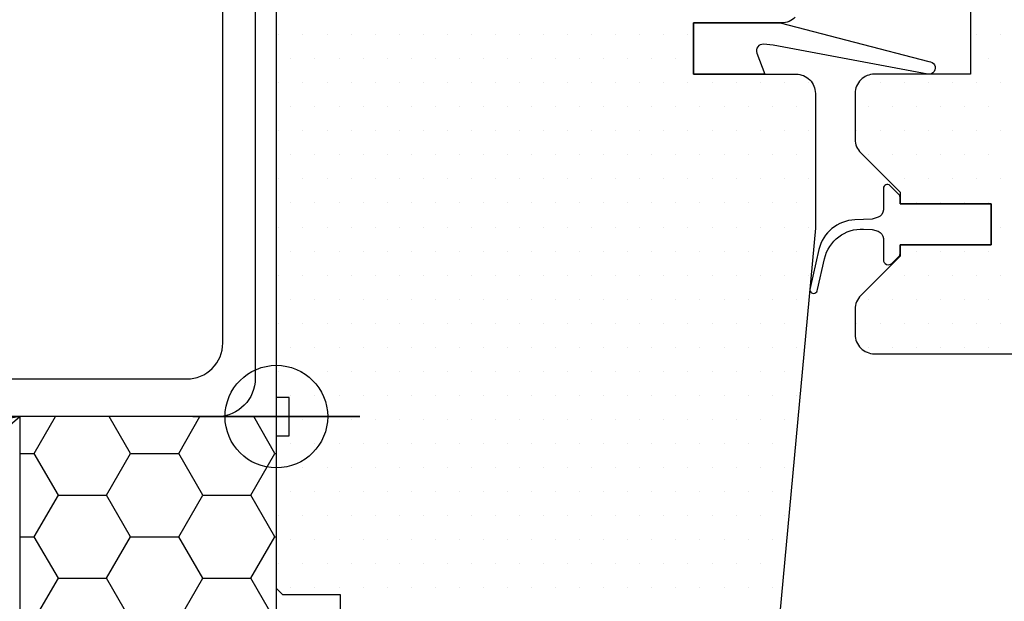
# Model space of a CAD drawing. Extents: x 0 to 4400, y 1535 to 4705.
# Drawn here: x 3343 to 3420, y 3237 to 3283 of the extents above; entities that cross this region are included whole.
import ezdxf

# ---------------------------------------------------------------- set-up
doc = ezdxf.new("R2010")
doc.units = 0
doc.header["$LTSCALE"] = 50
doc.header["$MEASUREMENT"] = 0
doc.layers.get('0').update_dxf_attribs({"linetype": 'CONTINUOUS'})
for name, color, linetype in [('VELUX_BFX', 9, 'CONTINUOUS'), ('VELUX_FLASHING', 4, 'CONTINUOUS'), ('VELUX_HATCH', 1, 'CONTINUOUS'), ('VELUX_INSULATIONFRAME_BDX', 5, 'CONTINUOUS'), ('VELUX_ROOFWINDOW', 2, 'CONTINUOUS'), ('VELUX_TEXT', 7, 'CONTINUOUS')]:
    doc.layers.add(name, color=color, linetype=linetype)
doc.styles.add('Verdana', font='verdana.ttf')
doc.dimstyles.new('VERDANA', dxfattribs={"dimtxt": 20, "dimasz": 20, "dimexe": 2, "dimexo": 0, "dimgap": 2, "dimtad": 1, "dimdec": 0, "dimzin": 0, "dimdsep": 46, "dimtxsty": 'Verdana', "dimcen": 0.09, "dimclrd": 256, "dimclre": 256, "dimclrt": 256, "dimadec": 0, "dimazin": 0, "dimtfac": 1, "dimtdec": 0, "dimtix": 1, "dimtmove": 0, "dimatfit": 3, "dimfxl": 1, "dimtolj": 1, "dimtzin": 0, "dimarcsym": 0})

# ---------------------------------------------------------------- blocks, each defined once
blk = doc.blocks.new('*X12')
at = {"color": 0}
for p, q in [((1333.059, 480.868), (1333.059, 480.868)), ((1334.934, 480.868), (1334.934, 480.868)), ((1336.809, 480.868), (1336.809, 480.868)), ((1338.684, 480.868), (1338.684, 480.868)), ((1340.559, 480.868), (1340.559, 480.868)), ((1342.434, 480.868), (1342.434, 480.868)), ((1344.309, 480.868), (1344.309, 480.868)), ((1346.184, 480.868), (1346.184, 480.868)), ((1348.059, 480.868), (1348.059, 480.868)), ((1349.934, 480.868), (1349.934, 480.868)), ((1351.809, 480.868), (1351.809, 480.868)), ((1353.684, 480.868), (1353.684, 480.868)), ((1355.559, 480.868), (1355.559, 480.868)), ((1357.434, 480.868), (1357.434, 480.868)), ((1359.309, 480.868), (1359.309, 480.868)), ((1361.184, 480.868), (1361.184, 480.868)), ((1363.059, 480.868), (1363.059, 480.868)), ((1364.934, 480.868), (1364.934, 480.868)), ((1387.434, 480.868), (1387.434, 480.868)), ((1389.309, 480.868), (1389.309, 480.868)), ((1333.997, 478.993), (1333.997, 478.993)), ((1335.872, 478.993), (1335.872, 478.993)), ((1337.747, 478.993), (1337.747, 478.993)), ((1339.622, 478.993), (1339.622, 478.993)), ((1341.497, 478.993), (1341.497, 478.993)), ((1343.372, 478.993), (1343.372, 478.993)), ((1345.247, 478.993), (1345.247, 478.993)), ((1347.122, 478.993), (1347.122, 478.993)), ((1348.997, 478.993), (1348.997, 478.993)), ((1350.872, 478.993), (1350.872, 478.993)), ((1352.747, 478.993), (1352.747, 478.993)), ((1354.622, 478.993), (1354.622, 478.993)), ((1356.497, 478.993), (1356.497, 478.993)), ((1358.372, 478.993), (1358.372, 478.993)), ((1360.247, 478.993), (1360.247, 478.993)), ((1362.122, 478.993), (1362.122, 478.993)), ((1363.997, 478.993), (1363.997, 478.993)), ((1388.372, 478.993), (1388.372, 478.993)), ((1333.059, 477.118), (1333.059, 477.118)), ((1334.934, 477.118), (1334.934, 477.118)), ((1336.809, 477.118), (1336.809, 477.118)), ((1338.684, 477.118), (1338.684, 477.118)), ((1340.559, 477.118), (1340.559, 477.118)), ((1342.434, 477.118), (1342.434, 477.118)), ((1344.309, 477.118), (1344.309, 477.118)), ((1346.184, 477.118), (1346.184, 477.118)), ((1348.059, 477.118), (1348.059, 477.118)), ((1349.934, 477.118), (1349.934, 477.118)), ((1351.809, 477.118), (1351.809, 477.118)), ((1353.684, 477.118), (1353.684, 477.118)), ((1355.559, 477.118), (1355.559, 477.118)), ((1357.434, 477.118), (1357.434, 477.118)), ((1359.309, 477.118), (1359.309, 477.118)), ((1361.184, 477.118), (1361.184, 477.118)), ((1363.059, 477.118), (1363.059, 477.118)), ((1364.934, 477.118), (1364.934, 477.118)), ((1366.809, 477.118), (1366.809, 477.118)), ((1368.684, 477.118), (1368.684, 477.118)), ((1370.559, 477.118), (1370.559, 477.118)), ((1372.434, 477.118), (1372.434, 477.118)), ((1374.309, 477.118), (1374.309, 477.118)), ((1379.934, 477.118), (1379.934, 477.118)), ((1381.809, 477.118), (1381.809, 477.118)), ((1383.684, 477.118), (1383.684, 477.118)), ((1385.559, 477.118), (1385.559, 477.118)), ((1387.434, 477.118), (1387.434, 477.118)), ((1389.309, 477.118), (1389.309, 477.118)), ((1333.997, 475.243), (1333.997, 475.243)), ((1335.872, 475.243), (1335.872, 475.243)), ((1337.747, 475.243), (1337.747, 475.243)), ((1339.622, 475.243), (1339.622, 475.243)), ((1341.497, 475.243), (1341.497, 475.243)), ((1343.372, 475.243), (1343.372, 475.243)), ((1345.247, 475.243), (1345.247, 475.243)), ((1347.122, 475.243), (1347.122, 475.243)), ((1348.997, 475.243), (1348.997, 475.243)), ((1350.872, 475.243), (1350.872, 475.243)), ((1352.747, 475.243), (1352.747, 475.243)), ((1354.622, 475.243), (1354.622, 475.243)), ((1356.497, 475.243), (1356.497, 475.243)), ((1358.372, 475.243), (1358.372, 475.243)), ((1360.247, 475.243), (1360.247, 475.243)), ((1362.122, 475.243), (1362.122, 475.243)), ((1363.997, 475.243), (1363.997, 475.243)), ((1365.872, 475.243), (1365.872, 475.243)), ((1367.747, 475.243), (1367.747, 475.243)), ((1369.622, 475.243), (1369.622, 475.243)), ((1371.497, 475.243), (1371.497, 475.243)), ((1373.372, 475.243), (1373.372, 475.243)), ((1378.997, 475.243), (1378.997, 475.243)), ((1380.872, 475.243), (1380.872, 475.243)), ((1382.747, 475.243), (1382.747, 475.243)), ((1384.622, 475.243), (1384.622, 475.243)), ((1386.497, 475.243), (1386.497, 475.243)), ((1388.372, 475.243), (1388.372, 475.243)), ((1333.059, 473.368), (1333.059, 473.368)), ((1334.934, 473.368), (1334.934, 473.368)), ((1336.809, 473.368), (1336.809, 473.368)), ((1338.684, 473.368), (1338.684, 473.368)), ((1340.559, 473.368), (1340.559, 473.368)), ((1342.434, 473.368), (1342.434, 473.368)), ((1344.309, 473.368), (1344.309, 473.368)), ((1346.184, 473.368), (1346.184, 473.368)), ((1348.059, 473.368), (1348.059, 473.368)), ((1349.934, 473.368), (1349.934, 473.368)), ((1351.809, 473.368), (1351.809, 473.368)), ((1353.684, 473.368), (1353.684, 473.368)), ((1355.559, 473.368), (1355.559, 473.368)), ((1357.434, 473.368), (1357.434, 473.368)), ((1359.309, 473.368), (1359.309, 473.368)), ((1361.184, 473.368), (1361.184, 473.368)), ((1363.059, 473.368), (1363.059, 473.368)), ((1364.934, 473.368), (1364.934, 473.368)), ((1366.809, 473.368), (1366.809, 473.368)), ((1368.684, 473.368), (1368.684, 473.368)), ((1370.559, 473.368), (1370.559, 473.368)), ((1372.434, 473.368), (1372.434, 473.368)), ((1374.309, 473.368), (1374.309, 473.368)), ((1378.059, 473.368), (1378.059, 473.368)), ((1379.934, 473.368), (1379.934, 473.368)), ((1381.809, 473.368), (1381.809, 473.368)), ((1383.684, 473.368), (1383.684, 473.368)), ((1385.559, 473.368), (1385.559, 473.368)), ((1387.434, 473.368), (1387.434, 473.368)), ((1389.309, 473.368), (1389.309, 473.368)), ((1333.997, 471.493), (1333.997, 471.493)), ((1335.872, 471.493), (1335.872, 471.493)), ((1337.747, 471.493), (1337.747, 471.493)), ((1339.622, 471.493), (1339.622, 471.493)), ((1341.497, 471.493), (1341.497, 471.493)), ((1343.372, 471.493), (1343.372, 471.493)), ((1345.247, 471.493), (1345.247, 471.493)), ((1347.122, 471.493), (1347.122, 471.493)), ((1348.997, 471.493), (1348.997, 471.493)), ((1350.872, 471.493), (1350.872, 471.493)), ((1352.747, 471.493), (1352.747, 471.493)), ((1354.622, 471.493), (1354.622, 471.493)), ((1356.497, 471.493), (1356.497, 471.493)), ((1358.372, 471.493), (1358.372, 471.493)), ((1360.247, 471.493), (1360.247, 471.493)), ((1362.122, 471.493), (1362.122, 471.493)), ((1363.997, 471.493), (1363.997, 471.493)), ((1365.872, 471.493), (1365.872, 471.493)), ((1367.747, 471.493), (1367.747, 471.493)), ((1369.622, 471.493), (1369.622, 471.493)), ((1371.497, 471.493), (1371.497, 471.493)), ((1373.372, 471.493), (1373.372, 471.493)), ((1378.997, 471.493), (1378.997, 471.493)), ((1380.872, 471.493), (1380.872, 471.493)), ((1382.747, 471.493), (1382.747, 471.493)), ((1384.622, 471.493), (1384.622, 471.493)), ((1386.497, 471.493), (1386.497, 471.493)), ((1388.372, 471.493), (1388.372, 471.493)), ((1333.059, 469.618), (1333.059, 469.618)), ((1334.934, 469.618), (1334.934, 469.618)), ((1336.809, 469.618), (1336.809, 469.618)), ((1338.684, 469.618), (1338.684, 469.618)), ((1340.559, 469.618), (1340.559, 469.618)), ((1342.434, 469.618), (1342.434, 469.618)), ((1344.309, 469.618), (1344.309, 469.618)), ((1346.184, 469.618), (1346.184, 469.618)), ((1348.059, 469.618), (1348.059, 469.618)), ((1349.934, 469.618), (1349.934, 469.618)), ((1351.809, 469.618), (1351.809, 469.618)), ((1353.684, 469.618), (1353.684, 469.618)), ((1355.559, 469.618), (1355.559, 469.618)), ((1357.434, 469.618), (1357.434, 469.618)), ((1359.309, 469.618), (1359.309, 469.618)), ((1361.184, 469.618), (1361.184, 469.618)), ((1363.059, 469.618), (1363.059, 469.618)), ((1364.934, 469.618), (1364.934, 469.618)), ((1366.809, 469.618), (1366.809, 469.618)), ((1368.684, 469.618), (1368.684, 469.618)), ((1370.559, 469.618), (1370.559, 469.618)), ((1372.434, 469.618), (1372.434, 469.618)), ((1374.309, 469.618), (1374.309, 469.618)), ((1381.809, 469.618), (1381.809, 469.618)), ((1383.684, 469.618), (1383.684, 469.618)), ((1385.559, 469.618), (1385.559, 469.618)), ((1387.434, 469.618), (1387.434, 469.618)), ((1389.309, 469.618), (1389.309, 469.618)), ((1333.997, 467.743), (1333.997, 467.743)), ((1335.872, 467.743), (1335.872, 467.743)), ((1337.747, 467.743), (1337.747, 467.743)), ((1339.622, 467.743), (1339.622, 467.743)), ((1341.497, 467.743), (1341.497, 467.743)), ((1343.372, 467.743), (1343.372, 467.743)), ((1345.247, 467.743), (1345.247, 467.743)), ((1347.122, 467.743), (1347.122, 467.743)), ((1348.997, 467.743), (1348.997, 467.743)), ((1350.872, 467.743), (1350.872, 467.743)), ((1352.747, 467.743), (1352.747, 467.743)), ((1354.622, 467.743), (1354.622, 467.743)), ((1356.497, 467.743), (1356.497, 467.743)), ((1358.372, 467.743), (1358.372, 467.743)), ((1360.247, 467.743), (1360.247, 467.743)), ((1362.122, 467.743), (1362.122, 467.743)), ((1363.997, 467.743), (1363.997, 467.743)), ((1365.872, 467.743), (1365.872, 467.743)), ((1367.747, 467.743), (1367.747, 467.743)), ((1369.622, 467.743), (1369.622, 467.743)), ((1371.497, 467.743), (1371.497, 467.743)), ((1373.372, 467.743), (1373.372, 467.743)), ((1382.747, 467.743), (1382.747, 467.743)), ((1384.622, 467.743), (1384.622, 467.743)), ((1386.497, 467.743), (1386.497, 467.743)), ((1388.372, 467.743), (1388.372, 467.743)), ((1333.059, 465.868), (1333.059, 465.868)), ((1334.934, 465.868), (1334.934, 465.868)), ((1336.809, 465.868), (1336.809, 465.868)), ((1338.684, 465.868), (1338.684, 465.868)), ((1340.559, 465.868), (1340.559, 465.868)), ((1342.434, 465.868), (1342.434, 465.868)), ((1344.309, 465.868), (1344.309, 465.868)), ((1346.184, 465.868), (1346.184, 465.868)), ((1348.059, 465.868), (1348.059, 465.868)), ((1349.934, 465.868), (1349.934, 465.868)), ((1351.809, 465.868), (1351.809, 465.868)), ((1353.684, 465.868), (1353.684, 465.868)), ((1355.559, 465.868), (1355.559, 465.868)), ((1357.434, 465.868), (1357.434, 465.868)), ((1359.309, 465.868), (1359.309, 465.868)), ((1361.184, 465.868), (1361.184, 465.868)), ((1363.059, 465.868), (1363.059, 465.868)), ((1364.934, 465.868), (1364.934, 465.868)), ((1366.809, 465.868), (1366.809, 465.868)), ((1368.684, 465.868), (1368.684, 465.868)), ((1370.559, 465.868), (1370.559, 465.868)), ((1372.434, 465.868), (1372.434, 465.868)), ((1374.309, 465.868), (1374.309, 465.868)), ((1389.309, 465.868), (1389.309, 465.868)), ((1333.997, 463.993), (1333.997, 463.993)), ((1335.872, 463.993), (1335.872, 463.993)), ((1337.747, 463.993), (1337.747, 463.993)), ((1339.622, 463.993), (1339.622, 463.993)), ((1341.497, 463.993), (1341.497, 463.993)), ((1343.372, 463.993), (1343.372, 463.993)), ((1345.247, 463.993), (1345.247, 463.993)), ((1347.122, 463.993), (1347.122, 463.993)), ((1348.997, 463.993), (1348.997, 463.993)), ((1350.872, 463.993), (1350.872, 463.993)), ((1352.747, 463.993), (1352.747, 463.993)), ((1354.622, 463.993), (1354.622, 463.993)), ((1356.497, 463.993), (1356.497, 463.993)), ((1358.372, 463.993), (1358.372, 463.993)), ((1360.247, 463.993), (1360.247, 463.993)), ((1362.122, 463.993), (1362.122, 463.993)), ((1363.997, 463.993), (1363.997, 463.993)), ((1365.872, 463.993), (1365.872, 463.993)), ((1367.747, 463.993), (1367.747, 463.993)), ((1369.622, 463.993), (1369.622, 463.993)), ((1371.497, 463.993), (1371.497, 463.993)), ((1373.372, 463.993), (1373.372, 463.993)), ((1382.747, 463.993), (1382.747, 463.993)), ((1384.622, 463.993), (1384.622, 463.993)), ((1386.497, 463.993), (1386.497, 463.993)), ((1388.372, 463.993), (1388.372, 463.993)), ((1333.059, 462.118), (1333.059, 462.118)), ((1334.934, 462.118), (1334.934, 462.118)), ((1336.809, 462.118), (1336.809, 462.118)), ((1338.684, 462.118), (1338.684, 462.118)), ((1340.559, 462.118), (1340.559, 462.118)), ((1342.434, 462.118), (1342.434, 462.118)), ((1344.309, 462.118), (1344.309, 462.118)), ((1346.184, 462.118), (1346.184, 462.118)), ((1348.059, 462.118), (1348.059, 462.118)), ((1349.934, 462.118), (1349.934, 462.118)), ((1351.809, 462.118), (1351.809, 462.118)), ((1353.684, 462.118), (1353.684, 462.118)), ((1355.559, 462.118), (1355.559, 462.118)), ((1357.434, 462.118), (1357.434, 462.118)), ((1359.309, 462.118), (1359.309, 462.118)), ((1361.184, 462.118), (1361.184, 462.118)), ((1363.059, 462.118), (1363.059, 462.118)), ((1364.934, 462.118), (1364.934, 462.118)), ((1366.809, 462.118), (1366.809, 462.118)), ((1368.684, 462.118), (1368.684, 462.118)), ((1370.559, 462.118), (1370.559, 462.118)), ((1372.434, 462.118), (1372.434, 462.118)), ((1374.309, 462.118), (1374.309, 462.118)), ((1381.809, 462.118), (1381.809, 462.118)), ((1383.684, 462.118), (1383.684, 462.118)), ((1385.559, 462.118), (1385.559, 462.118)), ((1387.434, 462.118), (1387.434, 462.118)), ((1389.309, 462.118), (1389.309, 462.118)), ((1333.997, 460.243), (1333.997, 460.243)), ((1335.872, 460.243), (1335.872, 460.243)), ((1337.747, 460.243), (1337.747, 460.243)), ((1339.622, 460.243), (1339.622, 460.243)), ((1341.497, 460.243), (1341.497, 460.243)), ((1343.372, 460.243), (1343.372, 460.243)), ((1345.247, 460.243), (1345.247, 460.243)), ((1347.122, 460.243), (1347.122, 460.243)), ((1348.997, 460.243), (1348.997, 460.243)), ((1350.872, 460.243), (1350.872, 460.243)), ((1352.747, 460.243), (1352.747, 460.243)), ((1354.622, 460.243), (1354.622, 460.243)), ((1356.497, 460.243), (1356.497, 460.243)), ((1358.372, 460.243), (1358.372, 460.243)), ((1360.247, 460.243), (1360.247, 460.243)), ((1362.122, 460.243), (1362.122, 460.243)), ((1363.997, 460.243), (1363.997, 460.243)), ((1365.872, 460.243), (1365.872, 460.243)), ((1367.747, 460.243), (1367.747, 460.243)), ((1369.622, 460.243), (1369.622, 460.243)), ((1371.497, 460.243), (1371.497, 460.243)), ((1373.372, 460.243), (1373.372, 460.243)), ((1378.997, 460.243), (1378.997, 460.243)), ((1380.872, 460.243), (1380.872, 460.243)), ((1382.747, 460.243), (1382.747, 460.243)), ((1384.622, 460.243), (1384.622, 460.243)), ((1386.497, 460.243), (1386.497, 460.243)), ((1388.372, 460.243), (1388.372, 460.243)), ((1333.059, 458.368), (1333.059, 458.368)), ((1334.934, 458.368), (1334.934, 458.368)), ((1336.809, 458.368), (1336.809, 458.368)), ((1338.684, 458.368), (1338.684, 458.368)), ((1340.559, 458.368), (1340.559, 458.368)), ((1342.434, 458.368), (1342.434, 458.368)), ((1344.309, 458.368), (1344.309, 458.368)), ((1346.184, 458.368), (1346.184, 458.368)), ((1348.059, 458.368), (1348.059, 458.368)), ((1349.934, 458.368), (1349.934, 458.368)), ((1351.809, 458.368), (1351.809, 458.368)), ((1353.684, 458.368), (1353.684, 458.368)), ((1355.559, 458.368), (1355.559, 458.368)), ((1357.434, 458.368), (1357.434, 458.368)), ((1359.309, 458.368), (1359.309, 458.368)), ((1361.184, 458.368), (1361.184, 458.368)), ((1363.059, 458.368), (1363.059, 458.368)), ((1364.934, 458.368), (1364.934, 458.368)), ((1366.809, 458.368), (1366.809, 458.368)), ((1368.684, 458.368), (1368.684, 458.368)), ((1370.559, 458.368), (1370.559, 458.368)), ((1372.434, 458.368), (1372.434, 458.368)), ((1378.059, 458.368), (1378.059, 458.368)), ((1379.934, 458.368), (1379.934, 458.368)), ((1381.809, 458.368), (1381.809, 458.368)), ((1383.684, 458.368), (1383.684, 458.368)), ((1385.559, 458.368), (1385.559, 458.368)), ((1387.434, 458.368), (1387.434, 458.368)), ((1389.309, 458.368), (1389.309, 458.368)), ((1333.997, 456.493), (1333.997, 456.493)), ((1335.872, 456.493), (1335.872, 456.493)), ((1337.747, 456.493), (1337.747, 456.493)), ((1339.622, 456.493), (1339.622, 456.493)), ((1341.497, 456.493), (1341.497, 456.493)), ((1343.372, 456.493), (1343.372, 456.493)), ((1345.247, 456.493), (1345.247, 456.493)), ((1347.122, 456.493), (1347.122, 456.493)), ((1348.997, 456.493), (1348.997, 456.493)), ((1350.872, 456.493), (1350.872, 456.493)), ((1352.747, 456.493), (1352.747, 456.493)), ((1354.622, 456.493), (1354.622, 456.493)), ((1356.497, 456.493), (1356.497, 456.493)), ((1358.372, 456.493), (1358.372, 456.493)), ((1360.247, 456.493), (1360.247, 456.493)), ((1362.122, 456.493), (1362.122, 456.493)), ((1363.997, 456.493), (1363.997, 456.493)), ((1365.872, 456.493), (1365.872, 456.493)), ((1367.747, 456.493), (1367.747, 456.493)), ((1369.622, 456.493), (1369.622, 456.493)), ((1371.497, 456.493), (1371.497, 456.493)), ((1373.372, 456.493), (1373.372, 456.493)), ((1378.997, 456.493), (1378.997, 456.493)), ((1380.872, 456.493), (1380.872, 456.493)), ((1382.747, 456.493), (1382.747, 456.493)), ((1384.622, 456.493), (1384.622, 456.493)), ((1386.497, 456.493), (1386.497, 456.493)), ((1388.372, 456.493), (1388.372, 456.493)), ((1333.059, 454.618), (1333.059, 454.618)), ((1334.934, 454.618), (1334.934, 454.618)), ((1336.809, 454.618), (1336.809, 454.618)), ((1338.684, 454.618), (1338.684, 454.618)), ((1340.559, 454.618), (1340.559, 454.618)), ((1342.434, 454.618), (1342.434, 454.618)), ((1344.309, 454.618), (1344.309, 454.618)), ((1346.184, 454.618), (1346.184, 454.618)), ((1348.059, 454.618), (1348.059, 454.618)), ((1349.934, 454.618), (1349.934, 454.618)), ((1351.809, 454.618), (1351.809, 454.618)), ((1353.684, 454.618), (1353.684, 454.618)), ((1355.559, 454.618), (1355.559, 454.618)), ((1357.434, 454.618), (1357.434, 454.618)), ((1359.309, 454.618), (1359.309, 454.618)), ((1361.184, 454.618), (1361.184, 454.618)), ((1363.059, 454.618), (1363.059, 454.618)), ((1364.934, 454.618), (1364.934, 454.618)), ((1366.809, 454.618), (1366.809, 454.618)), ((1368.684, 454.618), (1368.684, 454.618)), ((1370.559, 454.618), (1370.559, 454.618)), ((1372.434, 454.618), (1372.434, 454.618)), ((1333.997, 452.743), (1333.997, 452.743)), ((1335.872, 452.743), (1335.872, 452.743)), ((1337.747, 452.743), (1337.747, 452.743)), ((1339.622, 452.743), (1339.622, 452.743)), ((1341.497, 452.743), (1341.497, 452.743)), ((1343.372, 452.743), (1343.372, 452.743)), ((1345.247, 452.743), (1345.247, 452.743)), ((1347.122, 452.743), (1347.122, 452.743)), ((1348.997, 452.743), (1348.997, 452.743)), ((1350.872, 452.743), (1350.872, 452.743)), ((1352.747, 452.743), (1352.747, 452.743)), ((1354.622, 452.743), (1354.622, 452.743)), ((1356.497, 452.743), (1356.497, 452.743)), ((1358.372, 452.743), (1358.372, 452.743)), ((1360.247, 452.743), (1360.247, 452.743)), ((1362.122, 452.743), (1362.122, 452.743)), ((1363.997, 452.743), (1363.997, 452.743)), ((1365.872, 452.743), (1365.872, 452.743)), ((1367.747, 452.743), (1367.747, 452.743)), ((1369.622, 452.743), (1369.622, 452.743)), ((1371.497, 452.743), (1371.497, 452.743)), ((1373.372, 452.743), (1373.372, 452.743)), ((1334.934, 450.868), (1334.934, 450.868)), ((1336.809, 450.868), (1336.809, 450.868)), ((1338.684, 450.868), (1338.684, 450.868)), ((1340.559, 450.868), (1340.559, 450.868)), ((1342.434, 450.868), (1342.434, 450.868)), ((1344.309, 450.868), (1344.309, 450.868)), ((1346.184, 450.868), (1346.184, 450.868)), ((1348.059, 450.868), (1348.059, 450.868)), ((1349.934, 450.868), (1349.934, 450.868)), ((1351.809, 450.868), (1351.809, 450.868)), ((1353.684, 450.868), (1353.684, 450.868)), ((1355.559, 450.868), (1355.559, 450.868)), ((1357.434, 450.868), (1357.434, 450.868)), ((1359.309, 450.868), (1359.309, 450.868)), ((1361.184, 450.868), (1361.184, 450.868)), ((1363.059, 450.868), (1363.059, 450.868)), ((1364.934, 450.868), (1364.934, 450.868)), ((1366.809, 450.868), (1366.809, 450.868)), ((1368.684, 450.868), (1368.684, 450.868)), ((1370.559, 450.868), (1370.559, 450.868)), ((1372.434, 450.868), (1372.434, 450.868)), ((1333.997, 448.993), (1333.997, 448.993)), ((1335.872, 448.993), (1335.872, 448.993)), ((1337.747, 448.993), (1337.747, 448.993)), ((1339.622, 448.993), (1339.622, 448.993)), ((1341.497, 448.993), (1341.497, 448.993)), ((1343.372, 448.993), (1343.372, 448.993)), ((1345.247, 448.993), (1345.247, 448.993)), ((1347.122, 448.993), (1347.122, 448.993)), ((1348.997, 448.993), (1348.997, 448.993)), ((1350.872, 448.993), (1350.872, 448.993)), ((1352.747, 448.993), (1352.747, 448.993)), ((1354.622, 448.993), (1354.622, 448.993)), ((1356.497, 448.993), (1356.497, 448.993)), ((1358.372, 448.993), (1358.372, 448.993)), ((1360.247, 448.993), (1360.247, 448.993)), ((1362.122, 448.993), (1362.122, 448.993)), ((1363.997, 448.993), (1363.997, 448.993)), ((1365.872, 448.993), (1365.872, 448.993)), ((1367.747, 448.993), (1367.747, 448.993)), ((1369.622, 448.993), (1369.622, 448.993)), ((1371.497, 448.993), (1371.497, 448.993)), ((1333.059, 447.118), (1333.059, 447.118)), ((1334.934, 447.118), (1334.934, 447.118)), ((1336.809, 447.118), (1336.809, 447.118)), ((1338.684, 447.118), (1338.684, 447.118)), ((1340.559, 447.118), (1340.559, 447.118)), ((1342.434, 447.118), (1342.434, 447.118)), ((1344.309, 447.118), (1344.309, 447.118)), ((1346.184, 447.118), (1346.184, 447.118)), ((1348.059, 447.118), (1348.059, 447.118)), ((1349.934, 447.118), (1349.934, 447.118)), ((1351.809, 447.118), (1351.809, 447.118)), ((1353.684, 447.118), (1353.684, 447.118)), ((1355.559, 447.118), (1355.559, 447.118)), ((1357.434, 447.118), (1357.434, 447.118)), ((1359.309, 447.118), (1359.309, 447.118)), ((1361.184, 447.118), (1361.184, 447.118)), ((1363.059, 447.118), (1363.059, 447.118)), ((1364.934, 447.118), (1364.934, 447.118)), ((1366.809, 447.118), (1366.809, 447.118)), ((1368.684, 447.118), (1368.684, 447.118)), ((1370.559, 447.118), (1370.559, 447.118)), ((1372.434, 447.118), (1372.434, 447.118)), ((1333.997, 445.243), (1333.997, 445.243)), ((1335.872, 445.243), (1335.872, 445.243)), ((1337.747, 445.243), (1337.747, 445.243)), ((1339.622, 445.243), (1339.622, 445.243)), ((1341.497, 445.243), (1341.497, 445.243)), ((1343.372, 445.243), (1343.372, 445.243)), ((1345.247, 445.243), (1345.247, 445.243)), ((1347.122, 445.243), (1347.122, 445.243)), ((1348.997, 445.243), (1348.997, 445.243)), ((1350.872, 445.243), (1350.872, 445.243)), ((1352.747, 445.243), (1352.747, 445.243)), ((1354.622, 445.243), (1354.622, 445.243)), ((1356.497, 445.243), (1356.497, 445.243)), ((1358.372, 445.243), (1358.372, 445.243)), ((1360.247, 445.243), (1360.247, 445.243)), ((1362.122, 445.243), (1362.122, 445.243)), ((1363.997, 445.243), (1363.997, 445.243)), ((1365.872, 445.243), (1365.872, 445.243)), ((1367.747, 445.243), (1367.747, 445.243)), ((1369.622, 445.243), (1369.622, 445.243)), ((1371.497, 445.243), (1371.497, 445.243)), ((1333.059, 443.368), (1333.059, 443.368)), ((1334.934, 443.368), (1334.934, 443.368)), ((1336.809, 443.368), (1336.809, 443.368)), ((1338.684, 443.368), (1338.684, 443.368)), ((1340.559, 443.368), (1340.559, 443.368)), ((1342.434, 443.368), (1342.434, 443.368)), ((1344.309, 443.368), (1344.309, 443.368)), ((1346.184, 443.368), (1346.184, 443.368)), ((1348.059, 443.368), (1348.059, 443.368)), ((1349.934, 443.368), (1349.934, 443.368)), ((1351.809, 443.368), (1351.809, 443.368)), ((1353.684, 443.368), (1353.684, 443.368)), ((1355.559, 443.368), (1355.559, 443.368)), ((1357.434, 443.368), (1357.434, 443.368)), ((1359.309, 443.368), (1359.309, 443.368)), ((1361.184, 443.368), (1361.184, 443.368)), ((1363.059, 443.368), (1363.059, 443.368)), ((1364.934, 443.368), (1364.934, 443.368)), ((1366.809, 443.368), (1366.809, 443.368)), ((1368.684, 443.368), (1368.684, 443.368)), ((1370.559, 443.368), (1370.559, 443.368)), ((1372.434, 443.368), (1372.434, 443.368)), ((1333.997, 441.493), (1333.997, 441.493)), ((1335.872, 441.493), (1335.872, 441.493)), ((1337.747, 441.493), (1337.747, 441.493)), ((1339.622, 441.493), (1339.622, 441.493)), ((1341.497, 441.493), (1341.497, 441.493)), ((1343.372, 441.493), (1343.372, 441.493)), ((1345.247, 441.493), (1345.247, 441.493)), ((1347.122, 441.493), (1347.122, 441.493)), ((1348.997, 441.493), (1348.997, 441.493)), ((1350.872, 441.493), (1350.872, 441.493)), ((1352.747, 441.493), (1352.747, 441.493)), ((1354.622, 441.493), (1354.622, 441.493)), ((1356.497, 441.493), (1356.497, 441.493)), ((1358.372, 441.493), (1358.372, 441.493)), ((1360.247, 441.493), (1360.247, 441.493)), ((1362.122, 441.493), (1362.122, 441.493)), ((1363.997, 441.493), (1363.997, 441.493)), ((1365.872, 441.493), (1365.872, 441.493)), ((1367.747, 441.493), (1367.747, 441.493)), ((1369.622, 441.493), (1369.622, 441.493)), ((1371.497, 441.493), (1371.497, 441.493)), ((1333.059, 439.618), (1333.059, 439.618)), ((1334.934, 439.618), (1334.934, 439.618)), ((1336.809, 439.618), (1336.809, 439.618)), ((1338.684, 439.618), (1338.684, 439.618)), ((1340.559, 439.618), (1340.559, 439.618)), ((1342.434, 439.618), (1342.434, 439.618)), ((1344.309, 439.618), (1344.309, 439.618)), ((1346.184, 439.618), (1346.184, 439.618)), ((1348.059, 439.618), (1348.059, 439.618)), ((1349.934, 439.618), (1349.934, 439.618)), ((1351.809, 439.618), (1351.809, 439.618)), ((1353.684, 439.618), (1353.684, 439.618)), ((1355.559, 439.618), (1355.559, 439.618)), ((1357.434, 439.618), (1357.434, 439.618)), ((1359.309, 439.618), (1359.309, 439.618)), ((1361.184, 439.618), (1361.184, 439.618)), ((1363.059, 439.618), (1363.059, 439.618)), ((1364.934, 439.618), (1364.934, 439.618)), ((1366.809, 439.618), (1366.809, 439.618)), ((1368.684, 439.618), (1368.684, 439.618)), ((1370.559, 439.618), (1370.559, 439.618)), ((1372.434, 439.618), (1372.434, 439.618)), ((1333.997, 437.743), (1333.997, 437.743)), ((1335.872, 437.743), (1335.872, 437.743)), ((1337.747, 437.743), (1337.747, 437.743)), ((1339.622, 437.743), (1339.622, 437.743)), ((1341.497, 437.743), (1341.497, 437.743)), ((1343.372, 437.743), (1343.372, 437.743)), ((1345.247, 437.743), (1345.247, 437.743)), ((1347.122, 437.743), (1347.122, 437.743)), ((1348.997, 437.743), (1348.997, 437.743)), ((1350.872, 437.743), (1350.872, 437.743)), ((1352.747, 437.743), (1352.747, 437.743)), ((1354.622, 437.743), (1354.622, 437.743)), ((1356.497, 437.743), (1356.497, 437.743)), ((1358.372, 437.743), (1358.372, 437.743)), ((1360.247, 437.743), (1360.247, 437.743)), ((1362.122, 437.743), (1362.122, 437.743)), ((1363.997, 437.743), (1363.997, 437.743)), ((1365.872, 437.743), (1365.872, 437.743)), ((1367.747, 437.743), (1367.747, 437.743)), ((1369.622, 437.743), (1369.622, 437.743)), ((1371.497, 437.743), (1371.497, 437.743))]:
    blk.add_line(p, q, dxfattribs=at)

msp = doc.modelspace()

# ---------------------------------------------------------------- hatches: boundary and pattern name
at = {"layer": 'VELUX_HATCH'}
h = msp.add_hatch(dxfattribs=at)
h.set_pattern_fill('ANSI37', color=256, scale=50, angle=45.5, style=0)
h.set_pattern_definition([(90.5, (2130.511, 3012.816), (-6.249762, -0.05454), []), (180.5, (2130.511, 3012.816), (0.05454, -6.249762), [])])
h.paths.add_polyline_path([(3232.378, 4336.552), (3209.108, 4336.349), (3153.073, 4288.262), (3169.354, 4269.29), (3178.84, 4277.43), (3179.916, 4291.531), (3193.197, 4302.928, 0.680766), (3205.392, 4313.393)])
h.paths.add_polyline_path([(3209.108, 4336.349), (3232.378, 4336.552), (3272.312, 4370.821), (3249.042, 4370.618)])
h.paths.add_polyline_path([(3249.042, 4370.618), (3272.312, 4370.821), (3298.225, 4393.059), (3274.956, 4392.856)])
h.paths.add_polyline_path([(2134.719, 4382.56), (2333.187, 4384.292), (2333.028, 4402.577), (2134.559, 4400.845)], flags=9)
h.paths.add_polyline_path([(3061.409, 3021.337), (3230.545, 3022.813), (3230.386, 3041.098), (3061.249, 3039.622)], flags=9)
h.paths.add_polyline_path([(3693.379, 3027.769), (3928.036, 3029.817), (3927.897, 3045.816), (3693.239, 3043.768)], flags=9)
h = msp.add_hatch(dxfattribs=at)
h.set_pattern_fill('HONEY', color=5, scale=30, style=0)
h.set_pattern_definition([(0, (2091.496, 2670.7437), (5.625, 3.247595), [3.75, -7.5]), (120, (2091.496, 2670.7437), (-5.625, 3.247595), [3.75, -7.5]), (60, (2091.496, 2670.7437), (1e-08, 6.4951905), [-7.5, 3.75])])
edge = h.paths.add_edge_path()
edge.add_line((3362.862, 3202.386), (3362.862, 3251.686))
edge.add_line((3362.862, 3251.686), (3342.862, 3251.686))
edge.add_line((3342.862, 3251.686), (3342.862, 3164.686))
edge.add_arc((3343.862, 3164.686), 1, 180, 270)
edge.add_line((3343.862, 3163.686), (3371.862, 3163.686))
edge.add_arc((3371.862, 3164.686), 1, 270, 360)
edge.add_line((3372.862, 3164.686), (3372.862, 3202.386))
edge.add_line((3372.862, 3202.386), (3362.862, 3202.386))

# ---------------------------------------------------------------- linework, layer by layer
at = {"layer": 'VELUX_BFX'}
msp.add_lwpolyline([(3361.22, 3299.673), (3361.22, 3254.682, -0.408932), (3358.274, 3251.683), (3186.401, 3251.683), (3201.326, 3226.686), (3206.859, 3226.686), (3222.161, 3201.924), (3286.038, 3204.035, 0.442276), (3291.038, 3209.571), (3291.038, 3224.622, -0.365436), (3293.532, 3227.579, 0.135941), (3342.862, 3251.686), (3206.859, 3226.686)], format="xyb", dxfattribs=at)
at = {"layer": 'VELUX_FLASHING'}
msp.add_lwpolyline([(3246.56, 3262.772), (3242.719, 3256.119, 0.57735), (3243.585, 3254.619), (3286.785, 3254.619, 0.414214), (3289.585, 3257.419), (3289.585, 3258.665, -1), (3293.285, 3258.665), (3293.285, 3257.425, 0.414214), (3296.085, 3254.625), (3305.585, 3254.625, 0.414214), (3308.385, 3257.425), (3308.385, 3273.925, -1), (3312.585, 3273.925), (3312.585, 3257.425, 0.414214), (3315.385, 3254.625), (3355.885, 3254.625, 0.414214), (3358.685, 3257.425), (3358.685, 3322.325)], format="xyb", dxfattribs=at)
at = {"layer": 'VELUX_INSULATIONFRAME_BDX'}
msp.add_lwpolyline([(3362.862, 3202.386), (3362.862, 3251.686), (3342.862, 3251.686), (3342.862, 3164.686, 0.414214), (3343.862, 3163.686), (3371.862, 3163.686, 0.414214), (3372.862, 3164.686), (3372.862, 3202.386)], format="xyb", close=True, dxfattribs=at)
at = {"layer": 'VELUX_ROOFWINDOW', "color": 1}
for p, q in [((3362.862, 3245.186), (3362.862, 3258.186)), ((3362.862, 3245.186), (3362.862, 3258.186)), ((3369.362, 3251.686), (3356.362, 3251.686)), ((3356.362, 3251.686), (3369.362, 3251.686))]:
    msp.add_line(p, q, dxfattribs=at)
at = {"layer": 'VELUX_ROOFWINDOW'}
for points in [[(3425.962, 3331.586), (3418.462, 3331.586, 0.414214), (3416.962, 3330.086), (3416.962, 3278.386), (3409.462, 3278.386, 0.414214), (3407.962, 3276.886), (3407.962, 3273.307, 0.198912), (3408.401, 3272.247), (3411.462, 3269.186), (3411.462, 3268.286), (3418.562, 3268.286), (3418.562, 3265.086), (3411.462, 3265.086), (3411.462, 3264.186), (3408.401, 3261.126, 0.198912), (3407.962, 3260.065), (3407.962, 3258.086, 0.414214), (3409.462, 3256.586), (3436.462, 3256.586, 0.414214)], [(3367.862, 3235.386), (3367.862, 3237.786), (3363.362, 3237.786), (3362.862, 3238.286), (3362.862, 3250.186), (3363.862, 3250.186), (3363.862, 3253.186), (3362.862, 3253.186), (3362.862, 3330.386, -0.414214)], [(3403.301, 3282.826, -0.198912), (3402.24, 3282.386), (3395.362, 3282.386), (3395.362, 3278.386), (3403.362, 3278.386, -0.414214), (3404.862, 3276.886), (3404.862, 3266.386), (3399.286, 3206.048, -0.387475)]]:
    msp.add_lwpolyline(points, format="xyb", dxfattribs=at)
at = {"layer": 'VELUX_ROOFWINDOW', "color": 1}
msp.add_lwpolyline([(3402.107, 3282.386), (3413.702, 3279.381, -1.073254), (3413.632, 3278.386), (3401.563, 3280.64), (3400.813, 3280.714, 0.557806), (3400.297, 3280.038), (3400.93, 3278.386), (3395.362, 3278.386), (3395.362, 3282.386)], format="xyb", close=True, dxfattribs=at)
msp.add_lwpolyline([(3404.449, 3261.726, 1.259325), (3405.019, 3261.593), (3405.577, 3263.996, -0.360416), (3408.624, 3266.313), (3409.278, 3266.286), (3409.747, 3266.134, -0.32499), (3410.162, 3265.563), (3410.162, 3263.928, 0.668179), (3410.844, 3263.645), (3411.374, 3264.174, 0.198912), (3411.462, 3264.386), (3411.462, 3265.086), (3418.562, 3265.086), (3418.562, 3268.286), (3411.462, 3268.286), (3411.462, 3268.786, 0.198912), (3411.374, 3268.998), (3410.674, 3269.698, 0.668179), (3410.162, 3269.486), (3410.162, 3267.809, -0.32499), (3409.747, 3267.238), (3409.278, 3267.086), (3407.942, 3267.031, 0.337165), (3405.144, 3264.713), (3404.419, 3261.593)], format="xyb", dxfattribs=at)
msp.add_circle((3362.862, 3251.686), 4, dxfattribs=at)
msp.add_circle((3362.862, 3251.686), 4, dxfattribs=at)

# ---------------------------------------------------------------- block references
at = {"layer": 'VELUX_HATCH', "linetype": 'Continuous'}
msp.add_blockref('*X12', (2030, 2800.6), dxfattribs=at)

# ---------------------------------------------------------------- leaders
at = {"layer": 'VELUX_TEXT', "annotation_type": 0, "has_hookline": 1, "hookline_direction": 1, "text_width": 441.236}
msp.add_leader([(3707.909, 3240.601), (3707.909, 3354.968), (3727.434, 3354.968)], dimstyle='VERDANA', override={"dimasz": 5, "dimtad": 0, "dimldrblk": 'Dot'}, dxfattribs=at)

doc.saveas('drawing.dxf')
